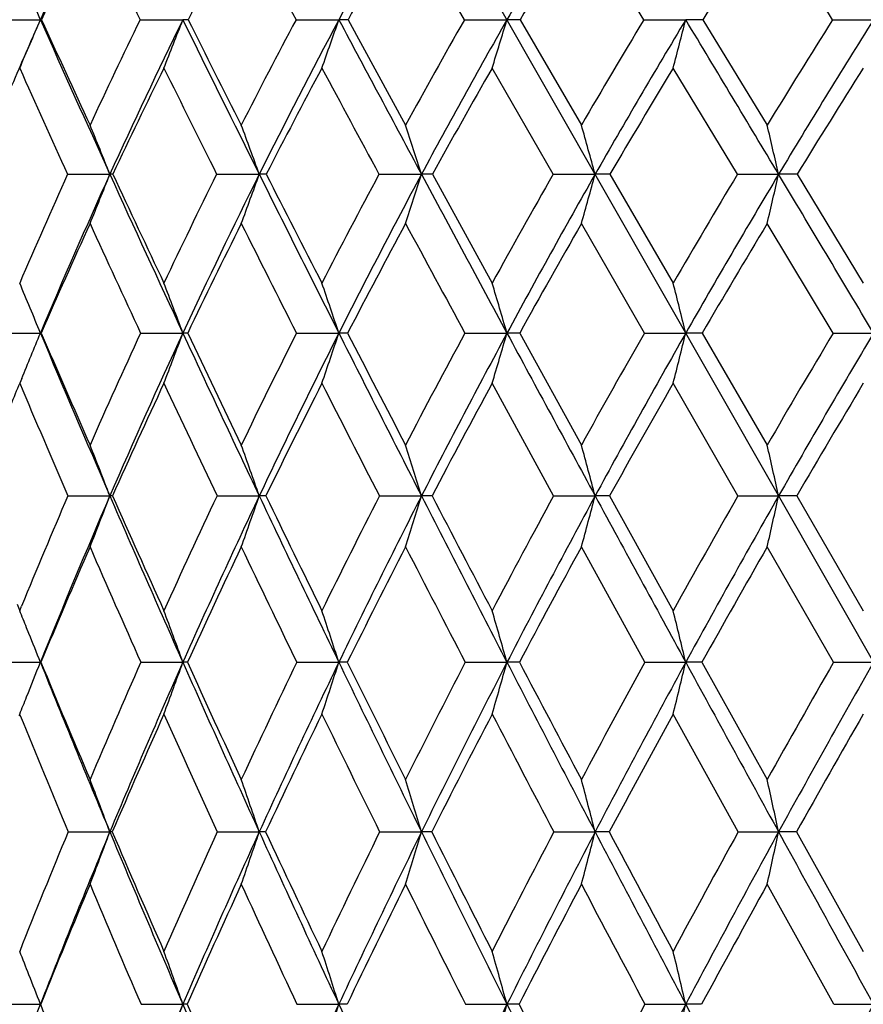
# Model space of a CAD drawing. Units: inches. Extents: x 0 to 22, y 0 to 17.
# Drawn here: x 15.4 to 15.7, y 7.7 to 8.1 of the extents above; entities that cross this region are included whole.
import ezdxf

# ---------------------------------------------------------------- set-up
doc = ezdxf.new("R2010")
doc.units = ezdxf.units.IN
doc.header["$LTSCALE"] = 1.21
doc.header["$MEASUREMENT"] = 0
doc.layers.get('0').update_dxf_attribs({"linetype": 'CONTINUOUS'})

msp = doc.modelspace()

# ---------------------------------------------------------------- linework, layer by layer
at = {"color": 7, "linetype": 'CONTINUOUS'}
for p, q in [((16.6939647591, 6.1562036298), (15.3991746621, 8.4272032774)), ((15.5581733146, 8.1179406765), (15.5342300017, 8.1597025224)), ((15.6311813273, 8.1179406765), (15.6057808647, 8.1597025224)), ((15.3684542346, 8.1179406765), (15.3856398675, 8.1179503951)), ((15.3861087839, 8.1179406765), (15.3856398675, 8.1179503951)), ((15.4262122383, 8.1179406765), (15.443599961, 8.1179503951)), ((15.4896434125, 8.1179406765), (15.5070757591, 8.1179503951)), ((15.5108348084, 8.1179406765), (15.5342300017, 8.0750325777)), ((15.5581733146, 8.1179406765), (15.5754924151, 8.1179503951)), ((15.5808528725, 8.1179406765), (15.6057808647, 8.0750325777)), ((15.6311813273, 8.1179406765), (15.6482303371, 8.1179503951)), ((15.6551436576, 8.1179406765), (15.6813786968, 8.0750325777)), ((15.7080062787, 8.1179406765), (15.7246307994, 8.1179503951)), ((15.5942624789, 8.0550280423), (15.5694581341, 8.098263617)), ((15.6692693735, 8.0550280423), (15.6431159109, 8.098263617)), ((15.3966727957, 8.0550280423), (15.4138972831, 8.0550366235)), ((15.4573442135, 8.0550280423), (15.4746839972, 8.0550366235)), ((15.5234068657, 8.0550280423), (15.540704914, 8.0550366235)), ((15.5451689506, 8.0550280423), (15.5694581341, 8.0107341344)), ((15.5942624789, 8.0550280423), (15.611362138, 8.0550366235)), ((15.6173990793, 8.0550280423), (15.6431159109, 8.0107341344)), ((15.6692693735, 8.0550280423), (15.6860157863, 8.0550366235)), ((15.6935709609, 8.0550280423), (15.7204825449, 8.0107341344)), ((15.6313827971, 7.9903640491), (15.6057808647, 8.0349580116)), ((15.7082170746, 7.9903640491), (15.6813786968, 8.0349580116)), ((15.3686012415, 7.9903640491), (15.3856398699, 7.9903715706)), ((15.3859566131, 7.9903640491), (15.3856398699, 7.9903715706)), ((15.4263752022, 7.9903640491), (15.4435999632, 7.9903715706)), ((15.4898208575, 7.9903640491), (15.507075761, 7.9903715706)), ((15.5583636338, 7.9903640491), (15.5754924168, 7.9903715706)), ((15.5806588593, 7.9903640491), (15.6057808647, 7.944798139)), ((15.6313827971, 7.9903640491), (15.6482303386, 7.9903715706)), ((15.6549390568, 7.9903640491), (15.6813786968, 7.944798139)), ((15.7082170746, 7.9903640491), (15.7246308006, 7.9903715706)), ((15.3780210883, 7.9718919064), (15.3772046826, 7.9699336423)), ((15.5944327529, 7.9240936771), (15.5694581341, 7.9699336423)), ((15.6694485442, 7.9240936771), (15.6431159109, 7.9699336423)), ((15.3968075188, 7.9240936771), (15.4138954741, 7.9240995319)), ((15.4574921626, 7.9240936771), (15.4746823604, 7.9240995319)), ((15.5235667011, 7.9240936771), (15.5407034642, 7.9240995319)), ((15.5944327529, 7.9240936771), (15.6113608883, 7.9240995319)), ((15.617225863, 7.9240936771), (15.6431159109, 7.8773772928)), ((15.6694485442, 7.9240936771), (15.6860147479, 7.9240995319)), ((15.6933893456, 7.9240936771), (15.6860147479, 7.9240995319)), ((15.6933893456, 7.9240936771), (15.7204825449, 7.8773772928)), ((15.6315293052, 7.8563639155), (15.6057808647, 7.9033299363)), ((15.7083703605, 7.8563639155), (15.6813786968, 7.9033299363)), ((15.3761206536, 7.8800294991), (15.3772046826, 7.8773772928)), ((15.3772046826, 7.8773772928), (15.3779784609, 7.8792671478)), ((15.3809652015, 7.8680894697), (15.3800267554, 7.8704188242)), ((15.3687081598, 7.8563639155), (15.3856401405, 7.8563685979)), ((15.3858459956, 7.8563639155), (15.3856401405, 7.8563685979)), ((15.4264937206, 7.8563639155), (15.4436002103, 7.8563685979)), ((15.4899499027, 7.8563639155), (15.5070759823, 7.8563685979)), ((15.5585020371, 7.8563639155), (15.5754926103, 7.8563685979)), ((15.5805178096, 7.8563639155), (15.5754926103, 7.8563685979)), ((15.6315293052, 7.8563639155), (15.6482305026, 7.8563685979)), ((15.6547903059, 7.8563639155), (15.6482305026, 7.8563685979)), ((15.6547903059, 7.8563639155), (15.6813786968, 7.8086209207)), ((15.7083703605, 7.8563639155), (15.7246309336, 7.8563685979)), ((15.3772046826, 7.8352945415), (15.376910008, 7.8345676317)), ((15.3774163749, 7.8347732717), (15.3772046826, 7.8352945415)), ((15.6695731319, 7.7873308318), (15.6431159109, 7.8352945415)), ((15.3969012101, 7.7873308318), (15.4138972563, 7.7873350874)), ((15.4575950482, 7.7873308318), (15.474683973, 7.7873350874)), ((15.5236778492, 7.7873308318), (15.5407048926, 7.7873350874)), ((15.5448922105, 7.7873308318), (15.5407048926, 7.7873350874)), ((15.5945511569, 7.7873308318), (15.6113621195, 7.7873350874)), ((15.6171054391, 7.7873308318), (15.6113621195, 7.7873350874)), ((15.6695731319, 7.7873308318), (15.6860157709, 7.7873350874)), ((15.6932630798, 7.7873308318), (15.6860157709, 7.7873350874)), ((15.6932630798, 7.7873308318), (15.7204825449, 7.7386808938)), ((15.7084799423, 7.7171522022), (15.6813786968, 7.7659928584)), ((15.3687846034, 7.7171522022), (15.3856395956, 7.7171559022)), ((15.3857669362, 7.7171522022), (15.3856395956, 7.7171559022)), ((15.4265784552, 7.7171522022), (15.4435997127, 7.7171559022)), ((15.4900421609, 7.7171522022), (15.5070755366, 7.7171559022)), ((15.510426671, 7.7171522022), (15.5070755366, 7.7171559022)), ((15.5586009834, 7.7171522022), (15.5754922205, 7.7171559022)), ((15.5804169921, 7.7171522022), (15.5754922205, 7.7171559022)), ((15.6316340435, 7.7171522022), (15.6482301722, 7.7171559022)), ((15.6546839816, 7.7171522022), (15.6482301722, 7.7171559022)), ((15.7084799423, 7.7171522022), (15.7246306656, 7.7171559022))]:
    msp.add_line(p, q, dxfattribs=at)
for centre, radius, start, end in [((17.2978601977, 7.2695117603), 2.0919929991, 154.2317435223, 156.0734773649), ((17.657741115, 6.9724726984), 2.4366946109, 150.321264478, 151.9595434652), ((17.8814248303, 6.8034988364), 2.6542620827, 148.7876268719, 150.315545523), ((17.2805387294, 7.2493837206), 2.0840479851, 154.0999109127, 155.3695231819), ((25.0781025398, 12.8571335902), 10.7526246036, 205.903941636, 206.1515872803), ((17.4499874347, 7.1053665493), 2.2455244474, 151.9963558374, 153.1966386028), ((34.6404055218, 18.3568224985), 21.7160399321, 208.0061461837, 208.1310177766), ((17.6470753656, 6.9486420905), 2.4353198766, 150.1791250708, 151.3053439903), ((17.8736732089, 6.7776579911), 2.6558205458, 148.6420372309, 149.6913077344), ((18.1332218765, 6.590318676), 2.9110995577, 147.3773716251, 148.3480647023), ((3.7772034796, 0.5401652911), 14.1338860623, 32.4214183751, 32.6221968335), ((13.5736503794, 7.3496532376), 1.9681428879, 22.9773093979, 23.5984355314), ((17.3662476079, 7.2390855243), 2.1668434374, 156.0714658151, 156.8481961461), ((12.7998935201, 9.2142134702), 2.8085364344, 336.5878729132, 337.0248092936), ((22.6763786034, 11.354747627), 7.9769497701, 203.939312261, 204.4346900699), ((22.738662811, 11.4693467587), 8.0803448844, 204.5042208915, 204.8390359134), ((17.5121239905, 7.1002330419), 2.320938747, 153.9924450544, 155.1652693726), ((17.5659175754, 7.0774991424), 2.3636350957, 153.8839220593, 155.5704678512), ((12.6851269498, 9.1858193757), 2.9579583353, 338.4279412528, 338.8374219491), ((15.4435917788, 7.8841463342), 0.233804061, 89.4775807559, 89.9979948646), ((26.6705426083, 13.6257510306), 12.5052032789, 206.1320036722, 206.4535231903), ((26.9883150762, 13.9151732995), 12.916629785, 206.6679560936, 206.8811454764), ((17.7081278629, 6.9393129801), 2.5121378353, 152.0193607718, 153.1219603507), ((17.7643132721, 6.9159944074), 2.5573070575, 151.9651533979, 153.5506247722), ((12.5088012858, 9.1576824221), 3.173435442, 340.4980025317, 340.8746406781), ((15.5071047566, 7.4021849748), 0.7157654209, 89.7014144773, 90.0023212018), ((38.5842424493, 20.4128909707), 26.148062762, 208.0475813208, 208.203896859), ((17.9366077282, 6.7626069609), 2.737495158, 150.3236586386, 151.3520976937), ((17.9958394636, 6.7385706565), 2.7858155536, 150.3207564833, 151.7993769865), ((12.2358863737, 9.1308195531), 3.4898241278, 342.7899138177, 343.1279734522), ((15.5755578634, 6.6757260305), 1.4422243661, 89.7896427446, 90.0026000887), ((18.2011198863, 6.5676325883), 3.0013395951, 148.8996398086, 149.8515330541), ((18.2643398223, 6.5426204427), 3.0537998129, 148.9451145778, 150.3132917142), ((11.8037430517, 9.106201662), 3.9694739014, 345.2902627211, 345.5838565157), ((15.6483315037, 5.7310281343), 2.386922263, 89.8364805586, 90.0024284077), ((-8.7201579039, -6.56028955), 28.4476549711, 30.9147460285, 31.0625563397), ((18.5075516507, 6.3509038634), 3.3105699492, 147.7404094328, 148.6143974837), ((18.5761204921, 6.3244648035), 3.3686175258, 147.831567412, 149.087159179), ((22.3324107612, 11.2040527348), 7.6171397282, 204.0627509311, 204.4194161005), ((17.5523434217, 7.0539998896), 2.360048521, 153.7380631258, 154.9027631043), ((25.9565688493, 13.2899738305), 11.731938261, 206.2652838266, 206.5009855154), ((17.7551890053, 6.8898142301), 2.5584042593, 151.8133783123, 152.9063952084), ((36.0141549172, 19.0926228894), 23.2744335209, 208.1888494654, 208.3096752938), ((17.9911379593, 6.7093549302), 2.7917020823, 150.1643882414, 151.1821900167), ((18.2641800976, 6.5099696753), 3.0647438908, 148.7852714106, 149.7257547533), ((18.5808471474, 6.2878628759), 3.3851494062, 147.6691935973, 148.5311713454), ((13.4903646088, 7.2895257547), 2.0702620219, 21.7011378346, 22.2980002521), ((13.4032701618, 7.3091247621), 2.2016220798, 19.8038440879, 20.35791007), ((13.2619381284, 7.3281929019), 2.3918778938, 17.6907913768, 18.1942682579), ((13.0326426324, 7.3460410019), 2.6744100433, 15.3731063992, 15.817869468), ((12.6521904749, 7.3620239852), 3.1119708444, 12.8672272083, 13.2451513617), ((17.6019467919, 7.0593380134), 2.4196346898, 155.7006336446, 156.8463493049), ((17.6584837533, 7.0356880026), 2.4652058805, 155.5754678392, 157.2156841973), ((12.7602298377, 9.1110864528), 2.8560798575, 337.8653117316, 338.2994912388), ((15.4138341309, 7.9605874811), 0.0944491635, 89.2266988507, 89.9616899397), ((23.3832631397, 11.6764612602), 8.7535997485, 204.4379103308, 204.9036853571), ((23.4798699459, 11.8131185927), 8.8973937918, 204.9850047805, 205.3000944323), ((17.8005785358, 6.8931291131), 2.6154839344, 153.6253649066, 154.7034553322), ((17.8599252878, 6.8686645248), 2.6639922618, 153.5551514622, 155.0983189054), ((12.6163441285, 9.0842872733), 3.0380032431, 339.7937257248, 340.196717654), ((27.7197304985, 14.1483318273), 13.6773319861, 206.4555380207, 206.7585121999), ((15.4746166227, 7.5591413382), 0.4958952898, 89.6628429606, 89.9922155509), ((28.1218022095, 14.4904222255), 14.1877341071, 206.9741577708, 207.1750492521), ((18.0348821191, 6.7096089393), 2.8491508404, 151.821659273, 152.8274847686), ((18.0977576764, 6.6841607146), 2.9013478914, 151.8035461035, 153.2429519695), ((12.3954968179, 9.0582139884), 3.3013177359, 341.9435537198, 342.3096983912), ((15.54063253, 6.8562517802), 1.1987848455, 89.7831817981, 89.996540413), ((40.6463436393, 21.5192892069), 28.4882290329, 208.2048339388, 208.3525139605), ((18.3088311519, 6.5057924136), 3.1255422112, 150.2860990582, 151.2167280707), ((18.3762715064, 6.4790596974), 3.1825189846, 150.317194753, 151.6485189691), ((12.0513249664, 9.0338089554), 3.6921348757, 344.3039073871, 344.6273082695), ((15.6112851333, 5.8773328253), 2.1777037996, 89.839140766, 89.9979739921), ((18.628920019, 6.2776258388), 3.4523456572, 149.0133055257, 149.8670020498), ((18.702423607, 6.2491001975), 3.5156965904, 149.0908602396, 150.3114624279), ((11.4967707447, 9.0119542346), 4.2971461847, 346.8583465964, 347.1331107985), ((-10.6716496159, -7.7284186626), 30.7220439786, 30.7734864108, 30.9139510794), ((15.6859347593, 4.6577666373), 3.3972699872, 89.8712135063, 89.9986334614), ((17.6435673348, 7.0115543474), 2.4606654797, 155.4236633679, 156.5603742554), ((23.0151864485, 11.5156397901), 8.3676535052, 204.5803336638, 204.9165632198), ((17.8499165696, 6.8416322683), 2.6646829129, 153.3954368849, 154.4629211604), ((26.9558221312, 13.7898257298), 12.8492389267, 206.6075016624, 206.8301201703), ((18.0926953168, 6.6537659091), 2.9074793881, 151.6375283659, 152.6315865423), ((37.8967879475, 20.1084358795), 25.4136354287, 208.3644768269, 208.4787940014), ((18.3763632734, 6.4447773999), 3.1944954628, 150.1462556781, 151.0642792232), ((18.7081373453, 6.2102660047), 3.5342281811, 148.9161795067, 149.7566459947), ((13.465327608, 7.2068110834), 2.0740217502, 22.1973289118, 22.8062121821), ((13.3920768243, 7.2260133392), 2.189289998, 20.4344300508, 21.0041889457), ((13.2738751903, 7.2450416965), 2.3542942489, 18.456413207, 18.9796469452), ((13.0843215286, 7.2632084209), 2.5951297926, 16.2723206703, 16.7412155117), ((12.776296949, 7.2798569193), 2.9585186266, 13.8959203975, 14.3025189054), ((12.8178555278, 9.0381885867), 2.7733439972, 337.3885056895, 337.8014606796), ((21.7150182793, 10.6497922501), 6.8653877822, 202.7907292306, 203.3919837978), ((21.7394527813, 10.7327098034), 6.9200703606, 203.3463718524, 203.7579264018), ((17.8884776422, 6.8521896446), 2.7124508106, 155.189964442, 156.2458942121), ((17.9424356081, 6.8305490047), 2.7548807533, 155.1018548028, 156.6123399399), ((12.7016787889, 9.0120186597), 2.9260715132, 339.1367991174, 339.5644731972), ((15.443490713, 7.7076478826), 0.2827237092, 89.5814767588, 89.9778597493), ((24.057663488, 11.9900477555), 9.497341733, 204.9063531662, 205.3479510565), ((24.1792525109, 12.1442901498), 9.6712232359, 205.4367234422, 205.7360232237), ((18.1278499489, 6.6625008044), 2.9533740507, 153.2814061451, 154.2668426041), ((18.1848512129, 6.6404370807), 2.9988005098, 153.2461688536, 154.6555808404), ((12.5217253589, 8.9867905737), 3.1472476631, 341.1498576992, 341.5425610732), ((15.5069260291, 7.0684208284), 0.9219507544, 89.7683734371, 89.9906947262), ((28.7142651993, 14.6502850522), 14.7913589788, 206.7601764353, 207.0480454277), ((29.1543576466, 15.0210516478), 15.3486559927, 207.2623388679, 207.4538550049), ((18.4105335737, 6.4505602349), 3.2412758525, 151.6366768597, 152.5481515393), ((18.4714829586, 6.4278784482), 3.2906148325, 151.6515107057, 152.9547865762), ((12.2446012874, 8.9627048533), 3.4699088934, 343.3748661678, 343.7267434795), ((15.5753029694, 6.0858613162), 1.9045102639, 89.8388718102, 89.9943006161), ((42.5870503476, 22.5670173204), 30.6936941922, 208.3532854826, 208.4939522656), ((18.7436691445, 6.2117010038), 3.5846852772, 150.2521530152, 151.0875498618), ((18.8099063981, 6.1880288262), 3.6393179133, 150.3142967623, 151.5082711119), ((11.8074705726, 8.9406320202), 3.9565680206, 345.7981623742, 346.1032542109), ((15.6480027241, 4.7954857919), 3.1948857868, 89.8756065375, 89.9959180546), ((19.1385342706, 5.9392160768), 3.9967842161, 149.1228119812, 149.8809118931), ((19.2120625738, 5.9138934223), 4.0588104013, 149.2296881957, 150.3124588965), ((17.70598279, 6.9844931709), 2.5286953941, 157.0639723992, 157.2778660156), ((21.5290381629, 10.5735699345), 6.6801180462, 202.9395060256, 203.3671209132), ((17.9308501071, 6.8031847344), 2.7542858035, 154.9371519222, 155.9854261241), ((23.7594071297, 11.8629885262), 9.1889436146, 205.0663366401, 205.3822900655), ((18.1777207429, 6.6099700002), 3.0031226263, 153.0733248487, 154.0500561275), ((28.1079495946, 14.3743241044), 14.141151487, 206.9292749253, 207.1377869414), ((18.4688446172, 6.3938708535), 3.3000630135, 151.4721636427, 152.3742006109), ((18.8119719731, 6.1499577022), 3.6543072073, 150.1298632748, 150.9553049171), ((19.2193369658, 5.8710482768), 4.0801105422, 149.0413886521, 149.7891390505), ((13.3746372016, 7.1402756252), 2.184709184, 21.0251204343, 21.6078253547), ((13.2752869241, 7.1591751703), 2.3286153749, 19.1770850425, 19.717191495), ((13.117357433, 7.1775627938), 2.5357293011, 17.1219885745, 17.6120224733), ((12.8648117903, 7.1947739191), 2.8417332381, 14.8712684724, 15.3034992782), ((12.450078027, 7.2101864911), 3.3137529015, 12.4413090461, 12.8080618662), ((17.964022224, 6.8193860267), 2.7948113238, 156.7171281215, 157.7138979029), ((18.0248996289, 6.795107052), 2.8446382399, 156.6164501437, 158.094654542), ((12.7715793302, 8.9396914202), 2.830770476, 338.5243487503, 338.9754021147), ((15.4138596065, 7.8189383274), 0.1051612106, 89.3950822455, 89.980457985), ((22.2332856106, 10.8744982246), 7.4302714809, 203.3956481453, 203.9659535434), ((22.2605386779, 10.9627088963), 7.4896591995, 203.9355064, 204.3271084726), ((18.2076235671, 6.6245100764), 3.0417331042, 154.706770346, 155.6762223576), ((18.2710892677, 6.5998135112), 3.0941275113, 154.6593094288, 156.0393168395), ((12.6243550372, 8.9153844632), 3.017782574, 340.4053482236, 340.8233817731), ((15.4746706244, 7.2958736562), 0.6282258758, 89.7526329476, 89.9989296449), ((24.7395095937, 12.3135694541), 10.2520471058, 205.350557699, 205.7701527245), ((24.869354768, 12.4776080009), 10.4376064441, 205.8655220028, 206.1508612354), ((18.4968388877, 6.4061919099), 3.3383189289, 152.9549803917, 153.8516726038), ((18.5650312075, 6.3803489341), 3.3955447585, 152.9582239702, 154.2342370345), ((12.3995626877, 8.8917358961), 3.2868047571, 342.4991828318, 342.8784187208), ((15.5407146859, 6.3516647769), 1.5724347551, 89.8436453996, 90.0004088912), ((29.7156973067, 15.1621076414), 15.9160048952, 207.049678086, 207.3237845349), ((30.1815150771, 15.5554223419), 16.5065012611, 207.5370828134, 207.7201105454), ((18.8404954041, 6.1587118999), 3.695063674, 151.4602970194, 152.2817071077), ((18.9149260324, 6.1312673356), 3.7586952451, 151.5114849987, 152.6798014325), ((12.0506361698, 8.8696004387), 3.6841189564, 344.794611113, 345.1290767211), ((15.6113947433, 5.0204496869), 2.9036498452, 89.8849383407, 90.0006680392), ((44.5331222317, 23.6238795343), 32.9082264993, 208.494713294, 208.6289779393), ((19.250714496, 5.8746611539), 4.1262136983, 150.2190122008, 150.9636677621), ((19.3336306814, 5.8448431089), 4.1986199245, 150.3154923818, 151.3738798861), ((11.4901152597, 8.8497781243), 4.2967957098, 347.2752038502, 347.558972689), ((18.0121330134, 6.767249877), 2.843158963, 156.4478420797, 157.4763486564), ((22.0004809513, 10.7783662608), 7.1941230054, 203.5554753003, 203.9641646403), ((18.263506901, 6.5685134447), 3.0984018135, 154.4811470548, 155.4397481911), ((24.3578279492, 12.1479207416), 9.8517369554, 205.5213216378, 205.8243848431), ((18.5628291735, 6.3449944824), 3.4059979932, 152.7723670589, 153.6573998807), ((28.9237688583, 14.7932875396), 15.058262402, 207.2293385519, 207.4304950871), ((18.9185415553, 6.0911161508), 3.7760431933, 151.3195609948, 152.1287617936), ((19.3438982017, 5.7988962698), 4.2240608637, 150.1189133839, 150.8509739235), ((13.3657125431, 7.0575461218), 2.1721472731, 21.9764464971, 22.1745138906), ((13.2722445035, 7.0721962087), 2.3086168893, 19.8568884591, 20.4122276237), ((13.1402147096, 7.0906773138), 2.4876324944, 17.926649826, 18.4359566752), ((12.9316207557, 7.108321566), 2.7476595032, 15.7981281133, 16.2539287441), ((12.5962665005, 7.1244912565), 3.1384914709, 13.4851884072, 13.8799224991), ((13.3510071381, 7.0516359486), 2.1879959075, 21.5796565791, 21.9100980002), ((12.8315218127, 8.8664781106), 2.7466054795, 338.1056578503, 338.4220620201), ((21.1285986614, 10.1668030207), 6.1902891528, 201.9152854628, 202.6057023479), ((21.1278725194, 10.2304062834), 6.2134487818, 202.4626606946, 202.9398827966), ((18.2736266545, 6.5950619084), 3.1140084613, 156.1062853311, 157.0635685161), ((18.3470749703, 6.566187614), 3.1772209009, 156.0416677441, 157.3969460968), ((12.7175824451, 8.8407698067), 2.8983130604, 339.7011142722, 340.1446758416), ((15.4436155088, 7.5032759485), 0.3530926497, 89.7049175566, 90.0024824698), ((22.7340299911, 11.0975202488), 7.9784353361, 203.9687930434, 204.5124851488), ((22.787406625, 11.2014248641), 8.068084965, 204.4943860252, 204.8675222236), ((18.5670435321, 6.3721160254), 3.4163572711, 154.2494846693, 155.1351970064), ((18.6467189071, 6.3410642761), 3.4861877291, 154.2363760394, 155.4896627808), ((12.5351276426, 8.8177272034), 3.123569641, 341.6680152587, 342.0747695238), ((15.5071448039, 6.6396367139), 1.2167318859, 89.8410118342, 90.0032408017), ((25.3946123697, 12.6302647375), 10.9796839737, 205.772159999, 206.1728715887), ((25.5798625416, 12.8269902856), 11.229370606, 206.2727739169, 206.544757064), ((18.9185104013, 6.1181297542), 3.7830033316, 152.6461045847, 153.457287649), ((19.0062904646, 6.0842215387), 3.861460749, 152.6818012536, 153.8288362867), ((12.2551748744, 8.7957280043), 3.4506384861, 343.8391425923, 344.2031284388), ((30.6718921766, 15.6565560036), 16.992474906, 207.3250325233, 207.5873484779), ((31.2849342794, 16.1357509013), 17.7532235247, 207.7982513541, 207.9725763276), ((19.3408674815, 5.8250531118), 4.2291149532, 151.2939694539, 152.0288642722), ((19.4395188945, 5.7872122795), 4.319175331, 151.3757887485, 152.4139799792), ((11.8148095528, 8.7755673178), 3.942086055, 346.2006980386, 346.5158884381), ((46.3786675029, 24.6317161296), 35.011027449, 208.6295545861, 208.7583441737), ((19.8543603432, 5.4809130328), 4.7782841934, 150.1893863042, 150.8470257806), ((19.9680807465, 5.4374001592), 4.884493282, 150.314800801, 151.2426608671), ((12.8548571732, 8.8571219097), 2.7214643353, 337.9466545312, 338.1052304821), ((20.9293649343, 10.0872932596), 5.9914924709, 202.0832296583, 202.5736914373), ((18.3400905253, 6.5336752298), 3.1825380625, 155.8587327713, 156.8015575486), ((22.4422566636, 10.9758653484), 7.6780368744, 204.1441066999, 204.5369454296), ((18.64670653, 6.3036255165), 3.4995232068, 154.0440922912, 154.914289556), ((24.9109402242, 12.4167038572), 10.466699074, 205.9580466431, 206.2504296966), ((19.0141365573, 6.0407355186), 3.8841024093, 152.4820356636, 153.2769748436), ((29.6607353522, 15.1768378791), 15.8890639188, 207.5194750726, 207.7146713251), ((19.4567205951, 5.7361619088), 4.3531527078, 151.1701767017, 151.888327287), ((19.9971793631, 5.3765583595), 4.9331044269, 150.104768095, 150.7453026298), ((13.2640584972, 6.9835751007), 2.2951768574, 20.4992566943, 21.0676128988), ((13.153321818, 7.0020409661), 2.4505936243, 18.6901755693, 19.2163765642), ((12.9799311516, 7.0200066565), 2.673266742, 16.6806923833, 17.1575502774), ((12.7056720044, 7.0368228452), 3.0010504279, 14.4824345576, 14.90256035), ((12.2588478376, 7.0518817515), 3.5051920992, 12.1117025109, 12.4678012309), ((18.3302975644, 6.5713969754), 3.1754226986, 157.4853086555, 158.4323494303), ((18.403164228, 6.5429276673), 3.2379417622, 157.3984370058, 158.7371843592), ((12.7948049264, 8.766541728), 2.79615634, 339.0330060288, 339.5006114145), ((15.4138311621, 7.6602555693), 0.1270795353, 89.5301565659, 89.9702003936), ((21.4997295811, 10.3217117905), 6.5924517715, 202.6087395229, 203.2710585584), ((21.5166595192, 10.3954043694), 6.6358001283, 203.1432137944, 203.6008227113), ((18.6268284855, 6.3447266657), 3.482118229, 155.5254345548, 156.4019470747), ((18.706094327, 6.3140823692), 3.5514062634, 155.4909834781, 156.7293183827), ((12.6462476735, 8.7441748625), 2.9858992374, 340.8768014493, 341.3096894066), ((15.4745970543, 6.9441328168), 0.843202275, 89.8178717783, 89.9940938566), ((23.1897771038, 11.3057111358), 8.4794830052, 204.5147907306, 205.0370659468), ((23.2691066877, 11.4251309843), 8.5991972936, 205.0266333192, 205.3848969376), ((18.9849660141, 6.0852668867), 3.857141096, 153.814674173, 154.617253869), ((19.072528819, 6.0517636399), 3.9352240719, 153.8300647719, 154.9631303004), ((12.4201314871, 8.7224138361), 3.2576603023, 342.9269105503, 343.3191733307), ((25.9858759783, 12.9212213275), 11.6386591554, 206.1744907426, 206.5600912191), ((26.2141243734, 13.1442624461), 11.9385606866, 206.6608418262, 206.9224017936), ((19.4183005451, 5.7842929487), 4.3166213808, 152.3525956167, 153.0791815849), ((19.5169725758, 5.7468477802), 4.406515799, 152.4151698253, 153.4399735438), ((12.0699950401, 8.7020451487), 3.6575914599, 345.1718696521, 345.5174368476), ((31.5265542337, 16.1034754708), 17.9569354542, 207.5883473439, 207.841289772), ((32.2294323232, 16.6377589331), 18.8228446862, 208.0470263511, 208.214950932), ((19.9481955889, 5.428975095), 4.8855349667, 151.1366613975, 151.7861262172), ((20.062263232, 5.3858314976), 4.9918695228, 151.2438413206, 152.1586894148), ((11.5085620911, 8.683804978), 4.2725610015, 347.5952995346, 347.8881803499), ((48.0099367374, 25.5273058254), 36.8719734817, 208.758801415, 208.8832718575), ((18.3950383657, 6.5102260709), 3.2422808674, 157.2127965026, 158.145798328), ((21.299977142, 10.2424926517), 6.3932899606, 202.7902816494, 203.2658854367), ((18.7051358372, 6.2763690955), 3.5639977732, 155.2938694707, 156.1552127315), ((22.9004438024, 11.1861715652), 8.1821847834, 204.7085796854, 205.0856280593), ((19.0796514747, 6.0078501372), 3.9574081479, 153.6235993207, 154.4102356207), ((25.5085155475, 12.712557298), 11.1335022299, 206.3782709929, 206.6591713902), ((19.5337018544, 5.6951432167), 4.4403807877, 152.2012345715, 152.9113613463), ((30.5324831843, 15.6359896144), 16.8743382412, 207.8001183623, 207.9877543452), ((20.091170584, 5.3240283815), 5.0407792051, 151.0240886356, 151.656746773), ((13.2616015662, 6.8972555087), 2.2767901143, 21.4313327959, 21.6888855519), ((13.1582583468, 6.9115669528), 2.4231712102, 19.4176905726, 19.9582503886), ((13.0134318835, 6.929752667), 2.6150071747, 17.5242482998, 18.0195042843), ((12.7871672701, 6.9471149044), 2.8927010158, 15.4383511209, 15.8811334176), ((12.4263813155, 6.9630261487), 3.3089306038, 13.1739025707, 13.5569950893), ((13.2454226401, 6.8909164692), 2.2941665626, 21.1092837142, 21.4310626352), ((12.8502313458, 8.6960348948), 2.7178114495, 338.6453326654, 338.8892538911), ((20.6515161333, 9.7666946458), 5.6506694092, 201.2665506908, 202.0429676541), ((18.7423389852, 6.2985385574), 3.5908433493, 156.7299578031, 157.9604813975), ((12.7382229856, 8.6708807775), 2.86856312, 340.1234220616, 340.5809467818), ((15.443462662, 7.2399382275), 0.4772176944, 89.7737783959, 89.9835454051), ((21.8319278077, 10.4649098981), 6.9541992977, 203.2735549521, 203.9133953948), ((21.8587731302, 10.5452381311), 7.0092871625, 203.7957212448, 204.2381143886), ((19.1127016739, 6.0330440144), 3.9795442821, 154.9637142613, 156.0895225152), ((12.5547778225, 8.6494569544), 3.0960050137, 342.055341099, 342.4744931991), ((23.5941338848, 11.4949078701), 8.9259129874, 205.0389474187, 205.5442087784), ((19.564868066, 5.722956465), 4.4600393532, 153.4405616373, 154.4582146783), ((12.2739400287, 8.6290032341), 3.4251587455, 344.1857978085, 344.5605147411), ((26.5049344105, 13.1810067083), 12.2190986663, 206.561401185, 206.9350978972), ((26.7279877848, 13.4055091937), 12.5150205689, 207.0342078212, 207.2885788275), ((20.0293059368, 5.3857944497), 4.9774237363, 152.0703926671, 152.7125658089), ((20.1226660672, 5.3539916351), 5.0601503863, 152.159316361, 153.0668706291), ((11.8329463654, 8.6102588685), 3.9184210385, 346.5009265598, 346.8251087491), ((32.2674883716, 16.495105031), 18.7950028999, 207.8420894683, 208.0877227776), ((20.8247146505, 4.903771712), 5.8246018966, 151.1173392686, 151.9138290582)]:
    msp.add_arc(centre, radius, start, end, dxfattribs=at)

doc.saveas('drawing.dxf')
